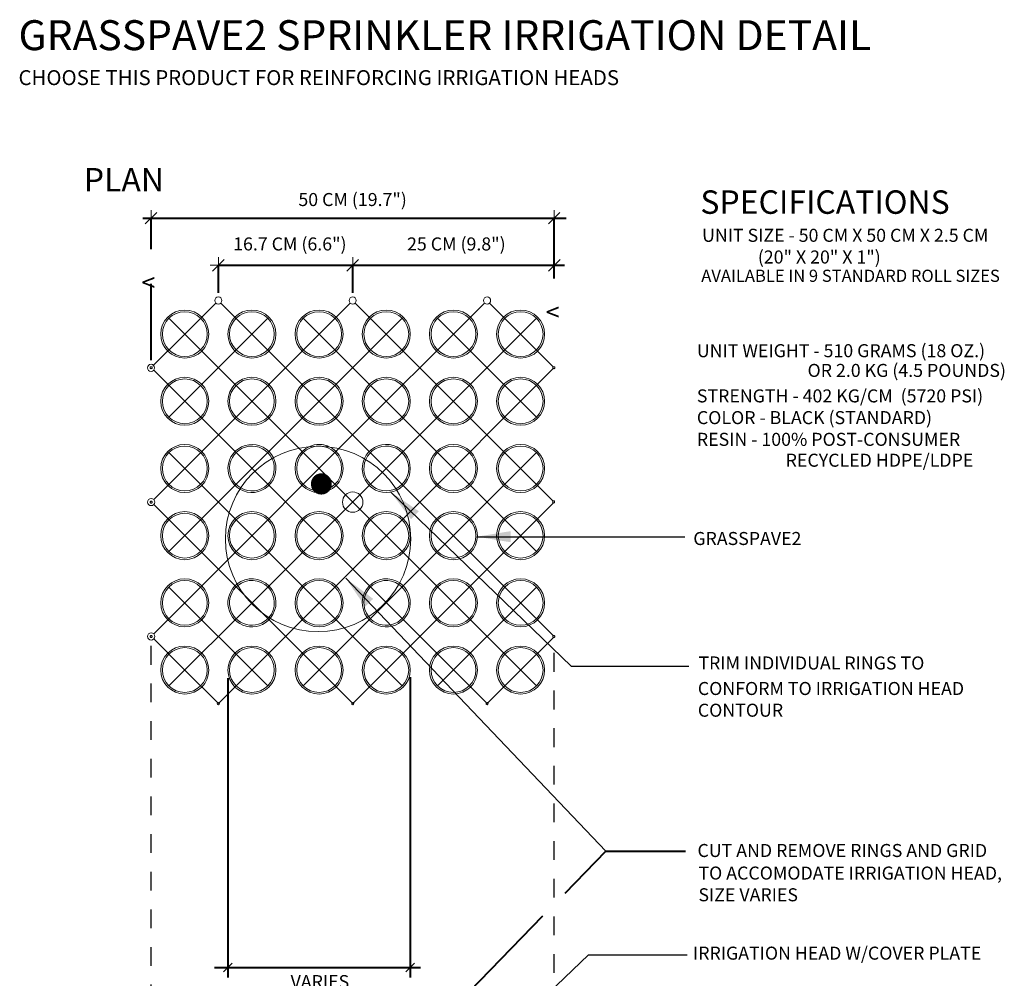
# Model space of a CAD drawing. Units: inches. Extents: x 0.48 to 5.91, y 0.71 to 8.35.
# Drawn here: x 0.48 to 5.72, y 3.26 to 8.35 of the extents above; entities that cross this region are included whole.
import ezdxf

# ---------------------------------------------------------------- set-up
doc = ezdxf.new("R2010")
doc.units = ezdxf.units.IN
doc.header["$MEASUREMENT"] = 0
doc.linetypes.add('STYLE_02', pattern=[0.144231, 0.096154, -0.048077])
for name, color, linetype, lineweight in [('DDETAIL', 7, 'Continuous', 15), ('DDIM', 7, 'Continuous', 15), ('DGRID', 7, 'Continuous', 15), ('DNOTE', 7, 'Continuous', 15)]:
    doc.layers.add(name, color=color, linetype=linetype, lineweight=lineweight)
doc.styles.add('Geneva', font='txt', dxfattribs={"height": 0.069231})
doc.styles.add('PDF ProximaNova-Black', font='arial.ttf')
doc.styles.add('PDF ProximaNova-Semibold', font='arial.ttf')
doc.styles.get("Standard").update_dxf_attribs({"font": 'arial.ttf'})
doc.dimstyles.get("Standard").update_dxf_attribs({"dimtxt": 0.18, "dimasz": 0.18, "dimexe": 0.18, "dimexo": 0.0625, "dimgap": 0.09, "dimtad": 0, "dimtih": 1, "dimtoh": 1, "dimdec": 4, "dimzin": 0, "dimdsep": 46, "dimtxsty": 'Standard', "dimcen": 0.09, "dimadec": 0, "dimazin": 0, "dimtfac": 1, "dimtdec": 4, "dimtofl": 0, "dimtmove": 0, "dimatfit": 3, "dimfxl": 1, "dimtolj": 1, "dimtzin": 0, "dimarcsym": 0})

# ---------------------------------------------------------------- blocks, each defined once
blk = doc.blocks.new('*U1')
at = {"layer": 'DDIM', "color": 0, "lineweight": 15}
for p, q in [((0.1116, 3.7945), (0.0504, 3.7333)), ((0.081, 3.7206), (0.081, 3.8072)), ((0.0377, 3.7639), (0.1243, 3.7639))]:
    blk.add_line(p, q, dxfattribs=at)
blk = doc.blocks.new('*U2')
at = {"layer": 'DDIM', "color": 0, "lineweight": 15}
for p, q in [((-2.0311, 3.7945), (-2.0923, 3.7333)), ((-2.0617, 3.7206), (-2.0617, 3.8072)), ((-2.105, 3.7639), (-2.0185, 3.7639))]:
    blk.add_line(p, q, dxfattribs=at)
blk = doc.blocks.new('*U3')
at = {"layer": 'DDIM', "color": 0, "lineweight": 15}
blk.add_line((-1.676, -0.2408), (-1.6301, -0.1949), dxfattribs=at)
blk = doc.blocks.new('*U4')
at = {"layer": 'DDIM', "color": 0, "lineweight": 15}
blk.add_line((-0.6616, -0.1949), (-0.7075, -0.2408), dxfattribs=at)
blk = doc.blocks.new('*U5')
at = {"layer": 'DDIM', "color": 0, "lineweight": 15}
for p, q in [((-1.7471, 3.5136), (-1.6606, 3.5136)), ((-1.6733, 3.5441), (-1.7345, 3.483)), ((-1.7039, 3.4703), (-1.7039, 3.5568))]:
    blk.add_line(p, q, dxfattribs=at)
blk = doc.blocks.new('*U6')
at = {"layer": 'DDIM', "color": 0, "lineweight": 15}
for p, q in [((-0.9467, 3.5136), (-1.0332, 3.5136)), ((-1.0205, 3.483), (-0.9593, 3.5441)), ((-0.9899, 3.5568), (-0.9899, 3.4703))]:
    blk.add_line(p, q, dxfattribs=at)
blk = doc.blocks.new('*U7')
at = {"layer": 'DDIM', "color": 0, "lineweight": 15}
for p, q in [((-1.0332, 3.5136), (-0.9467, 3.5136)), ((-0.9593, 3.5441), (-1.0205, 3.483)), ((-0.9899, 3.4703), (-0.9899, 3.5568))]:
    blk.add_line(p, q, dxfattribs=at)
blk = doc.blocks.new('*U8')
at = {"layer": 'DDIM', "color": 0, "lineweight": 15}
for p, q in [((0.1244, 3.5136), (0.0379, 3.5136)), ((0.0505, 3.483), (0.1117, 3.5441)), ((0.0811, 3.5568), (0.0811, 3.4703))]:
    blk.add_line(p, q, dxfattribs=at)
blk = doc.blocks.new('*U14')
at = {"color": 0, "lineweight": 15}
for p, q in [((-1.2104, 2.3561), (-1.1026, 2.3561)), ((-1.2104, 2.355), (-1.1025, 2.355)), ((-1.2103, 2.3572), (-1.1027, 2.3572)), ((-1.2101, 2.3583), (-1.1028, 2.3583)), ((-1.21, 2.3594), (-1.1029, 2.3594)), ((-1.2098, 2.3605), (-1.1031, 2.3605)), ((-1.2097, 2.3615), (-1.1033, 2.3615)), ((-1.2094, 2.3626), (-1.1035, 2.3626)), ((-1.2092, 2.3637), (-1.1037, 2.3637)), ((-1.2089, 2.3648), (-1.104, 2.3648)), ((-1.2087, 2.3659), (-1.1043, 2.3659)), ((-1.2084, 2.3669), (-1.1046, 2.3669)), ((-1.208, 2.368), (-1.1049, 2.368)), ((-1.2077, 2.3691), (-1.1053, 2.3691)), ((-1.2073, 2.3702), (-1.1056, 2.3702)), ((-1.2069, 2.3713), (-1.106, 2.3713)), ((-1.2065, 2.3724), (-1.1065, 2.3724)), ((-1.206, 2.3734), (-1.1069, 2.3734)), ((-1.2055, 2.3745), (-1.1074, 2.3745)), ((-1.205, 2.3756), (-1.1079, 2.3756)), ((-1.2044, 2.3767), (-1.1085, 2.3767)), ((-1.2039, 2.3778), (-1.1091, 2.3778)), ((-1.2033, 2.3788), (-1.1097, 2.3788)), ((-1.2026, 2.3799), (-1.1103, 2.3799)), ((-1.2019, 2.381), (-1.111, 2.381)), ((-1.2012, 2.3821), (-1.1117, 2.3821)), ((-1.2005, 2.3832), (-1.1125, 2.3832)), ((-1.1997, 2.3843), (-1.1133, 2.3843)), ((-1.1988, 2.3853), (-1.1141, 2.3853)), ((-1.1979, 2.3864), (-1.115, 2.3864)), ((-1.197, 2.3875), (-1.1159, 2.3875)), ((-1.196, 2.3886), (-1.1169, 2.3886)), ((-1.195, 2.3897), (-1.1179, 2.3897)), ((-1.1939, 2.3907), (-1.119, 2.3907)), ((-1.1927, 2.3918), (-1.1202, 2.3918)), ((-1.1915, 2.3929), (-1.1214, 2.3929)), ((-1.1902, 2.394), (-1.1227, 2.394)), ((-1.1888, 2.3951), (-1.1241, 2.3951)), ((-1.1873, 2.3962), (-1.1256, 2.3962)), ((-1.1857, 2.3972), (-1.1273, 2.3972)), ((-1.1839, 2.3983), (-1.129, 2.3983)), ((-1.182, 2.3994), (-1.131, 2.3994)), ((-1.1798, 2.4005), (-1.1331, 2.4005)), ((-1.1774, 2.4016), (-1.1355, 2.4016)), ((-1.1747, 2.4026), (-1.1383, 2.4026)), ((-1.1713, 2.4037), (-1.1416, 2.4037)), ((-1.1668, 2.4048), (-1.1462, 2.4048)), ((-1.2106, 2.3518), (-1.1024, 2.3518)), ((-1.2105, 2.354), (-1.1024, 2.354)), ((-1.2105, 2.3529), (-1.1024, 2.3529)), ((-1.2105, 2.3507), (-1.1024, 2.3507)), ((-1.2105, 2.3496), (-1.1024, 2.3496)), ((-1.2105, 2.3486), (-1.1025, 2.3486)), ((-1.2104, 2.3475), (-1.1025, 2.3475)), ((-1.2103, 2.3464), (-1.1026, 2.3464)), ((-1.2102, 2.3453), (-1.1028, 2.3453)), ((-1.21, 2.3442), (-1.1029, 2.3442)), ((-1.2099, 2.3431), (-1.1031, 2.3431)), ((-1.2097, 2.3421), (-1.1032, 2.3421)), ((-1.2095, 2.341), (-1.1035, 2.341)), ((-1.2092, 2.3399), (-1.1037, 2.3399)), ((-1.209, 2.3388), (-1.1039, 2.3388)), ((-1.2087, 2.3377), (-1.1042, 2.3377)), ((-1.2084, 2.3367), (-1.1045, 2.3367)), ((-1.2081, 2.3356), (-1.1048, 2.3356)), ((-1.2077, 2.3345), (-1.1052, 2.3345)), ((-1.2074, 2.3334), (-1.1056, 2.3334)), ((-1.207, 2.3323), (-1.106, 2.3323)), ((-1.2065, 2.3312), (-1.1064, 2.3312)), ((-1.2061, 2.3302), (-1.1069, 2.3302)), ((-1.2056, 2.3291), (-1.1073, 2.3291)), ((-1.2051, 2.328), (-1.1078, 2.328)), ((-1.2045, 2.3269), (-1.1084, 2.3269)), ((-1.204, 2.3258), (-1.109, 2.3258)), ((-1.2034, 2.3248), (-1.1096, 2.3248)), ((-1.2027, 2.3237), (-1.1102, 2.3237)), ((-1.202, 2.3226), (-1.1109, 2.3226)), ((-1.2013, 2.3215), (-1.1116, 2.3215)), ((-1.2006, 2.3204), (-1.1123, 2.3204)), ((-1.1998, 2.3193), (-1.1131, 2.3193)), ((-1.199, 2.3183), (-1.114, 2.3183)), ((-1.1981, 2.3172), (-1.1148, 2.3172)), ((-1.1972, 2.3161), (-1.1157, 2.3161)), ((-1.1962, 2.315), (-1.1167, 2.315)), ((-1.1952, 2.3139), (-1.1177, 2.3139)), ((-1.1941, 2.3129), (-1.1188, 2.3129)), ((-1.1929, 2.3118), (-1.12, 2.3118)), ((-1.1917, 2.3107), (-1.1212, 2.3107)), ((-1.1904, 2.3096), (-1.1225, 2.3096)), ((-1.189, 2.3085), (-1.1239, 2.3085)), ((-1.1876, 2.3075), (-1.1254, 2.3075)), ((-1.186, 2.3064), (-1.127, 2.3064)), ((-1.1842, 2.3053), (-1.1287, 2.3053)), ((-1.1823, 2.3042), (-1.1306, 2.3042)), ((-1.1802, 2.3031), (-1.1327, 2.3031)), ((-1.1779, 2.302), (-1.135, 2.302)), ((-1.1752, 2.301), (-1.1378, 2.301)), ((-1.1719, 2.2999), (-1.141, 2.2999)), ((-1.1677, 2.2988), (-1.1452, 2.2988)), ((-1.1597, 2.2977), (-1.1533, 2.2977))]:
    blk.add_line(p, q, dxfattribs=at)

msp = doc.modelspace()

# ---------------------------------------------------------------- linework, layer by layer
at = {"layer": 'DDETAIL', "lineweight": 15}
for centre, radius in [((1.3602, 6.6834), 0.1276), ((1.3602, 6.6834), 0.119), ((1.7171, 6.6834), 0.1276), ((1.7171, 6.6834), 0.119), ((2.0741, 6.6834), 0.1276), ((2.0741, 6.6834), 0.119), ((2.4311, 6.6834), 0.1276), ((2.4311, 6.6834), 0.119), ((2.788, 6.6834), 0.1276), ((2.788, 6.6834), 0.119), ((3.145, 6.6834), 0.1276), ((3.145, 6.6834), 0.119), ((1.3602, 6.3264), 0.1276), ((1.3602, 6.3264), 0.119), ((1.7171, 6.3264), 0.1276), ((1.7171, 6.3264), 0.119), ((2.0741, 6.3264), 0.1276), ((2.0741, 6.3264), 0.119), ((2.4311, 6.3264), 0.1276), ((2.4311, 6.3264), 0.119), ((2.788, 6.3264), 0.1276), ((2.788, 6.3264), 0.119), ((3.145, 6.3264), 0.1276), ((3.145, 6.3264), 0.119), ((1.3602, 5.9694), 0.1276), ((1.3602, 5.9694), 0.119), ((2.0686, 5.595), 0.4925), ((2.0686, 5.595), 0.4925), ((2.0741, 5.9694), 0.1276), ((2.0741, 5.9694), 0.119), ((2.788, 5.9694), 0.1276), ((2.788, 5.9694), 0.119), ((3.145, 5.9694), 0.1276), ((3.145, 5.9694), 0.119), ((1.3602, 5.6124), 0.1276), ((1.3602, 5.6124), 0.119), ((1.7171, 5.6124), 0.1276), ((1.7171, 5.6124), 0.119), ((2.0741, 5.6124), 0.1276), ((2.0741, 5.6124), 0.119), ((2.4311, 5.6124), 0.1276), ((2.4311, 5.6124), 0.119), ((2.788, 5.6124), 0.1276), ((2.788, 5.6124), 0.119), ((3.145, 5.6124), 0.1276), ((3.145, 5.6124), 0.119), ((1.3602, 5.2555), 0.1276), ((1.3602, 5.2555), 0.119), ((2.0741, 5.2555), 0.1276), ((2.0741, 5.2555), 0.119), ((2.788, 5.2555), 0.1276), ((2.788, 5.2555), 0.119), ((3.145, 5.2555), 0.1276), ((3.145, 5.2555), 0.119), ((1.3602, 4.8985), 0.1276), ((1.7171, 4.8985), 0.1276), ((2.0741, 4.8985), 0.1276), ((2.4311, 4.8985), 0.1276), ((2.788, 4.8985), 0.1276), ((3.145, 4.8985), 0.1276), ((1.3602, 4.8985), 0.119), ((1.7171, 4.8985), 0.119), ((2.0741, 4.8985), 0.119), ((2.4311, 4.8985), 0.119), ((2.788, 4.8985), 0.119), ((3.145, 4.8985), 0.119)]:
    msp.add_circle(centre, radius, dxfattribs=at)
for centre, radius, start, end in [((1.7171, 5.9694), 0.1276, 26.621, 239.7538), ((1.7171, 5.9694), 0.119, 26.4254, 239.9494), ((2.0741, 5.9694), 0.1276, 63.3909, 114.91), ((2.0741, 5.9694), 0.119, 81.0727, 97.2282), ((2.4311, 5.9694), 0.1276, 296.0139, 155.8311), ((2.4311, 5.9694), 0.119, 295.5528, 156.2922), ((1.7171, 5.9694), 0.1276, 239.7538, 26.621), ((1.7171, 5.9694), 0.119, 239.9494, 26.4254), ((2.4311, 5.9694), 0.1276, 155.8311, 296.0139), ((2.4311, 5.9694), 0.119, 156.2922, 295.5528), ((1.7171, 5.2555), 0.1276, 128.2628, 319.7696), ((1.7171, 5.2555), 0.119, 128.8995, 319.1329), ((1.7171, 5.2555), 0.1276, 319.7696, 128.2628), ((1.7171, 5.2555), 0.119, 319.1329, 128.8995), ((2.4311, 5.2555), 0.1276, 56.147, 217.6007), ((2.4311, 5.2555), 0.119, 55.7793, 217.9684), ((2.4311, 5.2555), 0.1276, 217.6007, 56.147), ((2.4311, 5.2555), 0.119, 217.9684, 55.7793)]:
    msp.add_arc(centre, radius, start, end, dxfattribs=at)
at = {"layer": 'DDIM', "color": 126, "lineweight": 40, "true_color": 0x008069}
for p, q in [((1.1382, 7.2993), (3.3877, 7.2993)), ((1.1808, 7.1353), (1.1808, 7.2993)), ((3.3235, 6.978), (3.3235, 7.2993)), ((1.5386, 6.9034), (1.5386, 7.0489)), ((1.5386, 7.0489), (2.2526, 7.0489)), ((2.2526, 6.9034), (2.2526, 7.0489)), ((2.2526, 7.0489), (3.3785, 7.0489)), ((2.2526, 6.9034), (2.2526, 7.0489)), ((1.1808, 6.5455), (1.1808, 6.9507)), ((1.5895, 4.8562), (1.5895, 3.325)), ((1.5895, 4.8562), (1.5895, 3.2653)), ((2.5579, 4.8612), (2.5579, 3.2653)), ((1.5895, 4.5838), (1.5895, 3.2653)), ((1.5185, 3.3176), (2.6124, 3.3176))]:
    msp.add_line(p, q, dxfattribs=at)
at = {"layer": 'DGRID', "lineweight": 15}
for p, q in [((2.2392, 6.8485), (1.1951, 5.8043)), ((1.552, 6.8485), (3.3186, 5.0819)), ((2.1796, 6.0749), (2.9531, 6.8485)), ((2.266, 6.8485), (3.3179, 5.7966)), ((1.276, 5.5283), (2.5152, 6.7675)), ((1.276, 6.2423), (1.8013, 6.7675)), ((1.276, 6.7675), (1.9666, 6.0769)), ((3.2292, 5.5283), (1.99, 6.7675)), ((2.4108, 5.9492), (3.2292, 6.7675)), ((3.2292, 6.2423), (2.7039, 6.7675)), ((1.3602, 6.6834), (1.3602, 6.6834)), ((1.3602, 6.6834), (1.3602, 6.6834)), ((1.195, 6.4915), (1.732, 5.9546)), ((3.3187, 6.5001), (2.5436, 5.725)), ((1.5887, 5.484), (2.1796, 6.0749)), ((1.9666, 6.0769), (2.5504, 5.4931)), ((1.276, 6.0536), (1.5959, 5.7336)), ((1.99, 4.8144), (3.2292, 6.0536)), ((1.7144, 5.2527), (2.4108, 5.9492)), ((1.732, 5.9546), (2.4281, 5.2584)), ((1.1951, 5.7775), (2.2526, 4.72)), ((3.3191, 5.7866), (2.2526, 4.72)), ((1.5959, 5.7336), (2.2072, 5.1224)), ((2.5436, 5.725), (1.9386, 5.12)), ((1.1951, 5.0904), (1.5887, 5.484)), ((2.5504, 5.4931), (3.2292, 4.8144)), ((1.276, 5.3396), (1.8013, 4.8144)), ((2.7039, 4.8144), (3.2292, 5.3396)), ((1.6791, 5.2935), (1.767, 5.2056)), ((1.276, 4.8144), (1.7144, 5.2527)), ((2.4281, 5.2584), (2.9665, 4.72)), ((1.9386, 5.12), (1.5386, 4.72)), ((2.2072, 5.1224), (2.5152, 4.8144))]:
    msp.add_line(p, q, dxfattribs=at)
at = {"layer": 'DGRID', "lineweight": 15, "flags": 128}
for points in [[(1.5197, 6.8618), (1.5197, 6.8618, 0.414214), (1.5386, 6.8429), (1.5386, 6.8429), (1.5386, 6.8429), (1.5386, 6.8429, 0.414214), (1.5576, 6.8618), (1.5576, 6.8618), (1.5576, 6.8618), (1.5576, 6.8618), (1.5576, 6.8618, 0.414214), (1.5386, 6.8808), (1.5386, 6.8808), (1.5386, 6.8808), (1.5386, 6.8808, 0.414214), (1.5197, 6.8618), (1.5197, 6.8618)], [(2.2337, 6.8618), (2.2337, 6.8618, 0.414214), (2.2526, 6.8429), (2.2526, 6.8429), (2.2526, 6.8429), (2.2526, 6.8429, 0.414214), (2.2715, 6.8618), (2.2715, 6.8618), (2.2715, 6.8618), (2.2715, 6.8618), (2.2715, 6.8618, 0.414214), (2.2526, 6.8808), (2.2526, 6.8808), (2.2526, 6.8808), (2.2526, 6.8808, 0.414214), (2.2337, 6.8618), (2.2337, 6.8618)], [(2.9476, 6.8618), (2.9476, 6.8618, 0.414214), (2.9665, 6.8429), (2.9665, 6.8429), (2.9665, 6.8429), (2.9665, 6.8429, 0.414214), (2.9855, 6.8618), (2.9855, 6.8618), (2.9855, 6.8618), (2.9855, 6.8618), (2.9855, 6.8618, 0.414214), (2.9665, 6.8808), (2.9665, 6.8808), (2.9665, 6.8808), (2.9665, 6.8808, 0.414214), (2.9476, 6.8618), (2.9476, 6.8618)], [(1.1618, 6.504), (1.1618, 6.504, 0.414214), (1.1808, 6.485), (1.1808, 6.485), (1.1808, 6.485), (1.1808, 6.485, 0.414214), (1.1997, 6.504), (1.1997, 6.504), (1.1997, 6.504), (1.1997, 6.504), (1.1997, 6.504, 0.414214), (1.1808, 6.5229), (1.1808, 6.5229), (1.1808, 6.5229), (1.1808, 6.5229, 0.414214), (1.1618, 6.504), (1.1618, 6.504)], [(1.1763, 6.5049), (1.1763, 6.5049, 0.414214), (1.1817, 6.4995), (1.1817, 6.4995), (1.1817, 6.4995), (1.1817, 6.4995, 0.414214), (1.1871, 6.5049), (1.1871, 6.5049), (1.1871, 6.5049), (1.1871, 6.5049), (1.1871, 6.5049, 0.414214), (1.1817, 6.5103), (1.1817, 6.5103), (1.1817, 6.5103), (1.1817, 6.5103, 0.414214), (1.1763, 6.5049), (1.1763, 6.5049)], [(3.3159, 6.5049), (3.3159, 6.5049, 0.414214), (3.3213, 6.4995), (3.3213, 6.4995), (3.3213, 6.4995), (3.3213, 6.4995, 0.414214), (3.3267, 6.5049), (3.3267, 6.5049), (3.3267, 6.5049), (3.3267, 6.5049), (3.3267, 6.5049, 0.414214), (3.3213, 6.5103), (3.3213, 6.5103), (3.3213, 6.5103), (3.3213, 6.5103, 0.414214), (3.3159, 6.5049), (3.3159, 6.5049)], [(1.1627, 5.7909), (1.1627, 5.7909, 0.414214), (1.1817, 5.772), (1.1817, 5.772), (1.1817, 5.772), (1.1817, 5.772, 0.414214), (1.2006, 5.7909), (1.2006, 5.7909), (1.2006, 5.7909), (1.2006, 5.7909), (1.2006, 5.7909, 0.414214), (1.1817, 5.8099), (1.1817, 5.8099), (1.1817, 5.8099), (1.1817, 5.8099, 0.414214), (1.1627, 5.7909), (1.1627, 5.7909)], [(1.1763, 5.7909), (1.1763, 5.7909, 0.414214), (1.1817, 5.7855), (1.1817, 5.7855), (1.1817, 5.7855), (1.1817, 5.7855, 0.414214), (1.1871, 5.7909), (1.1871, 5.7909), (1.1871, 5.7909), (1.1871, 5.7909), (1.1871, 5.7909, 0.414214), (1.1817, 5.7963), (1.1817, 5.7963), (1.1817, 5.7963), (1.1817, 5.7963, 0.414214), (1.1763, 5.7909), (1.1763, 5.7909)], [(3.315, 5.7918), (3.315, 5.7918, 0.414214), (3.3204, 5.7864), (3.3204, 5.7864), (3.3204, 5.7864), (3.3204, 5.7864, 0.414214), (3.3258, 5.7918), (3.3258, 5.7918), (3.3258, 5.7918), (3.3258, 5.7918), (3.3258, 5.7918, 0.414214), (3.3204, 5.7972), (3.3204, 5.7972), (3.3204, 5.7972), (3.3204, 5.7972, 0.414214), (3.315, 5.7918), (3.315, 5.7918)], [(1.1627, 5.077), (1.1627, 5.077, 0.414214), (1.1817, 5.0581), (1.1817, 5.0581), (1.1817, 5.0581), (1.1817, 5.0581, 0.414214), (1.2006, 5.077), (1.2006, 5.077), (1.2006, 5.077), (1.2006, 5.077), (1.2006, 5.077, 0.414214), (1.1817, 5.0959), (1.1817, 5.0959), (1.1817, 5.0959), (1.1817, 5.0959, 0.414214), (1.1627, 5.077), (1.1627, 5.077)], [(1.1763, 5.077), (1.1763, 5.077, 0.414214), (1.1817, 5.0716), (1.1817, 5.0716), (1.1817, 5.0716), (1.1817, 5.0716, 0.414214), (1.1871, 5.077), (1.1871, 5.077), (1.1871, 5.077), (1.1871, 5.077), (1.1871, 5.077, 0.414214), (1.1817, 5.0824), (1.1817, 5.0824), (1.1817, 5.0824), (1.1817, 5.0824, 0.414214), (1.1763, 5.077), (1.1763, 5.077)], [(3.3157, 5.0772), (3.3157, 5.0772, 0.414214), (3.3211, 5.0718), (3.3211, 5.0718), (3.3211, 5.0718), (3.3211, 5.0718, 0.414214), (3.3265, 5.0772), (3.3265, 5.0772), (3.3265, 5.0772), (3.3265, 5.0772), (3.3265, 5.0772, 0.414214), (3.3211, 5.0826), (3.3211, 5.0826), (3.3211, 5.0826), (3.3211, 5.0826, 0.414214), (3.3157, 5.0772), (3.3157, 5.0772)], [(1.5332, 4.72), (1.5332, 4.72, 0.414214), (1.5386, 4.7146), (1.5386, 4.7146), (1.5386, 4.7146), (1.5386, 4.7146, 0.414214), (1.5441, 4.72), (1.5441, 4.72), (1.5441, 4.72), (1.5441, 4.72), (1.5441, 4.72, 0.414214), (1.5386, 4.7254), (1.5386, 4.7254), (1.5386, 4.7254), (1.5386, 4.7254, 0.414214), (1.5332, 4.72), (1.5332, 4.72)], [(2.2472, 4.72), (2.2472, 4.72, 0.414214), (2.2526, 4.7146), (2.2526, 4.7146), (2.2526, 4.7146), (2.2526, 4.7146, 0.414214), (2.258, 4.72), (2.258, 4.72), (2.258, 4.72), (2.258, 4.72), (2.258, 4.72, 0.414214), (2.2526, 4.7254), (2.2526, 4.7254), (2.2526, 4.7254), (2.2526, 4.7254, 0.414214), (2.2472, 4.72), (2.2472, 4.72)], [(2.9611, 4.72), (2.9611, 4.72, 0.414214), (2.9665, 4.7146), (2.9665, 4.7146), (2.9665, 4.7146), (2.9665, 4.7146, 0.414214), (2.9719, 4.72), (2.9719, 4.72), (2.9719, 4.72), (2.9719, 4.72), (2.9719, 4.72, 0.414214), (2.9665, 4.7254), (2.9665, 4.7254), (2.9665, 4.7254), (2.9665, 4.7254, 0.414214), (2.9611, 4.72), (2.9611, 4.72)]]:
    msp.add_lwpolyline(points, format="xyb", close=True, dxfattribs=at)
at = {"layer": 'DGRID', "lineweight": 15}
for points in [[(1.5253, 6.8485), (1.3602, 6.6834), (1.1942, 6.5174)], [(2.9799, 6.8485), (3.145, 6.6834), (3.3187, 6.5096)], [(1.1951, 5.0636), (1.3602, 4.8985), (1.5386, 4.72)], [(2.9665, 4.72), (3.145, 4.8985), (3.3188, 5.0723)]]:
    msp.add_lwpolyline(points, dxfattribs=at)
msp.add_circle((2.2526, 5.7909), 0.0541, dxfattribs=at)
at = {"layer": 'DNOTE', "color": 126, "lineweight": 40, "true_color": 0x008069}
for p, q in [((3.381, 3.7131), (3.5982, 3.9363)), ((3.5982, 3.9363), (4.0205, 3.9363)), ((2.5862, 2.8965), (3.2632, 3.5921))]:
    msp.add_line(p, q, dxfattribs=at)

# ---------------------------------------------------------------- block references
at = {"layer": 'DDIM', "color": 126, "lineweight": 40, "true_color": 0x008069}
for name in ['*U2', '*U1', '*U5', '*U6', '*U7', '*U8', '*U3', '*U4']:
    msp.add_blockref(name, (3.2425, 3.5354), dxfattribs=at)
at = {"layer": 'DGRID'}
msp.add_blockref('*U14', (3.2425, 3.5354), dxfattribs=at)

# ---------------------------------------------------------------- texts
at = {"color": 7, "insert": (0.4767, 8.2507), "char_height": 0.159071, "width": 5.126368, "attachment_point": 4, "style": 'PDF ProximaNova-Black'}
msp.add_mtext('GRASSPAVE2 SPRINKLER IRRIGATION DETAIL', dxfattribs=at)
at = {"color": 7, "insert": (0.4767, 8.0355), "char_height": 0.079536, "attachment_point": 4, "style": 'PDF ProximaNova-Semibold'}
msp.add_mtext('CHOOSE THIS PRODUCT FOR REINFORCING IRRIGATION HEADS', dxfattribs=at)
at = {"layer": 'DDIM', "style": 'Geneva'}
for s, insert, char_height, attachment_point in [('50 CM (19.7")', (2.2521, 7.3893), 0.069231, 5), ('16.7 CM (6.6")', (1.9186, 7.1533), 0.069231, 5), ('25 CM (9.8")', (2.8033, 7.1533), 0.069231, 5), ('<', (1.1306, 7.0054), 0.0962, 1), ('<', (3.2787, 6.8481), 0.0962, 1), ('VARIES', (2.0783, 3.2343), 0.06923, 5)]:
    msp.add_mtext(s, dxfattribs=dict(at, insert=insert, char_height=char_height, attachment_point=attachment_point))
at = {"layer": 'DNOTE', "style": 'Geneva'}
for s, insert, char_height, attachment_point in [('PLAN', (0.8235, 7.5658), 0.12462, 1), ('SPECIFICATIONS', (4.1002, 7.4469), 0.124615, 1), ('UNIT SIZE - 50 CM X 50 CM X 2.5 CM', (4.1092, 7.2428), 0.069231, 1), ('              (20" X 20" X 1")', (4.1092, 7.1275), 0.069231, 1), ('UNIT WEIGHT - 510 GRAMS (18 OZ.)', (4.0814, 6.6298), 0.069231, 1), ('OR 2.0 KG (4.5 POUNDS)', (4.6696, 6.525), 0.069231, 1), ('STRENGTH - 402 KG/CM  (5720 PSI)', (4.0814, 6.3896), 0.069231, 1), ('COLOR - BLACK (STANDARD)', (4.0814, 6.2742), 0.069231, 1), ('RESIN - 100% POST-CONSUMER', (4.0814, 6.1588), 0.069231, 1), ('RECYCLED HDPE/LDPE', (4.5533, 6.0479), 0.069231, 1), ('GRASSPAVE2 ', (4.0624, 5.632), 0.069231, 1), ('TRIM INDIVIDUAL RINGS TO', (4.0897, 4.9271), 0.069231, 4), ('CONFORM TO IRRIGATION HEAD', (4.0866, 4.8351), 0.069231, 1), ('CONTOUR', (4.0866, 4.7197), 0.06923, 1), ('CUT AND REMOVE RINGS AND GRID', (4.0846, 3.9745), 0.069231, 1), ('TO ACCOMODATE IRRIGATION HEAD,', (4.0898, 3.8546), 0.069231, 1), ('SIZE VARIES', (4.0898, 3.7392), 0.069231, 1), ('IRRIGATION HEAD W/COVER PLATE', (4.061, 3.3855), 0.069231, 4)]:
    msp.add_mtext(s, dxfattribs=dict(at, insert=insert, char_height=char_height, attachment_point=attachment_point))
at = {"layer": 'DNOTE', "insert": (4.1049, 7.0255), "char_height": 0.064615, "width": 2.204724, "attachment_point": 1, "style": 'Geneva'}
msp.add_mtext('AVAILABLE IN 9 STANDARD ROLL SIZES', dxfattribs=at)

# ---------------------------------------------------------------- leaders
at = {"color": 126, "lineweight": 40, "true_color": 0x008069}
for points in [[(2.4536, 5.8459), (3.4144, 4.92), (4.0389, 4.92)], [(2.9127, 5.607), (4.0171, 5.607)], [(2.2158, 5.3866), (3.5982, 3.9363), (4.0205, 3.9363)], [(2.1351, 2.0729), (3.5049, 3.3855), (4.0303, 3.3855)]]:
    msp.add_leader(points, dimstyle='Standard', dxfattribs=at)
at = {"color": 126, "linetype": 'STYLE_02', "lineweight": 40, "true_color": 0x008069}
for points in [[(1.1817, 2.7271), (1.1817, 5.0281)], [(3.3235, 2.6897), (3.3235, 5.0213)]]:
    msp.add_leader(points, dimstyle='Standard', dxfattribs=at)

doc.saveas('drawing.dxf')
